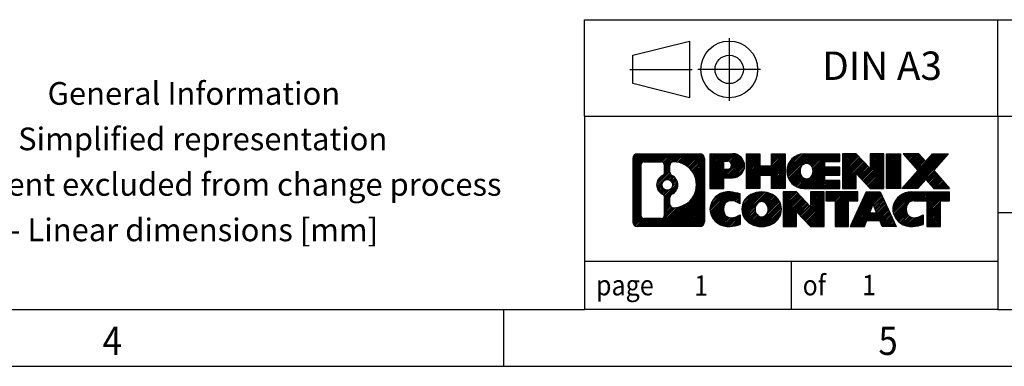
# Model space of a CAD drawing. Units: millimetres. Extents: x -101 to 319, y 683 to 980.
# Drawn here: x 135 to 222, y 683 to 713 of the extents above; entities that cross this region are included whole.
import ezdxf

# ---------------------------------------------------------------- set-up
doc = ezdxf.new("R2010")
doc.units = ezdxf.units.MM
doc.linetypes.add('DOT_CENTER', pattern=[14, 12, -1, 0, -1])
doc.linetypes.add('PHANTOM', pattern=[13, 10, -1, 0, -1, 0, -1])
doc.layers.add('1', color=7, linetype='Continuous')
doc.styles.add('CONVERTER_11', font='txt.shx', dxfattribs={"width": 0.9})
pattern_1 = [(45, (62.7811309658083, -72.3161373035813), (-0.1414213562373095, 0), [])]

# ---------------------------------------------------------------- blocks, each defined once
blk = doc.blocks.new('_rahmen', base_point=(314.2499992190998, 682.745640420434))
at = {"layer": '1', "linetype": 'Continuous'}
h = blk.add_hatch(dxfattribs=at)
h.set_pattern_fill('CUSTOM4', color=2, scale=0.1, angle=45, pattern_type=2)
h.set_pattern_definition(pattern_1)
edge = h.paths.add_edge_path()
edge.add_arc((189.3660941942952, 701.0278958050333), 0.424244615383941, 90, 180)
edge.add_line((188.9418495789124, 701.0278958050333), (188.9418495789124, 695.463385035833))
edge.add_arc((189.3660941942952, 695.463385035833), 0.4242446153827757, 180, 270)
edge.add_line((189.3660941942952, 695.0391404204498), (194.8394062850121, 695.0391404204498))
edge.add_arc((194.8394062850121, 695.463385035833), 0.4242446153831452, 270, 360)
edge.add_line((195.263650900396, 695.463385035833), (195.263650900396, 701.0278958050333))
edge.add_arc((194.8394062850121, 701.0278958050333), 0.4242446153838841, 0, 90)
edge.add_line((194.8394062850121, 701.4521404204172), (189.3660941942952, 701.4521404204172))
edge = h.paths.add_edge_path(flags=16)
edge.add_line((189.9599888710417, 695.7516959760067), (191.4358221320513, 695.7516959760067))
edge.add_arc((191.4358221320513, 696.0674128990834), 0.3157169230767067, 270, 360)
edge.add_line((191.7515390551279, 696.0674128990834), (191.7515390551279, 697.598183830615))
edge.add_arc((191.4358221320513, 697.598183830615), 0.315716923076593, 0, 64.80558935145478)
edge.add_arc((191.9584065796263, 698.7090135766778), 0.9118975235576555, 115.19441064852111, 244.80558935148798, ccw=False)
edge.add_arc((191.4358221320513, 699.8198433227399), 0.3157169230760143, 295.1944106485716, 360)
edge.add_line((191.7515390551279, 699.8198433227399), (191.7515390551279, 700.4238679418006))
edge.add_arc((191.4358221320513, 700.4238679418006), 0.315716923076593, 0, 90)
edge.add_line((191.4358221320513, 700.7395848648766), (189.9599888710417, 700.7395848648766))
edge.add_arc((189.9599888710417, 700.4238679418006), 0.3157169230760246, 90, 180)
edge.add_line((189.6442719479661, 700.4238679418006), (189.6442719479661, 696.0674128990834))
edge.add_arc((189.9599888710417, 696.0674128990834), 0.3157169230755983, 180, 270)
edge = h.paths.add_edge_path(flags=16)
edge.add_arc((192.0094948594856, 698.7090135766778), 0.9118481501443305, 295.3740086781803, 424.6259913218105)
edge.add_arc((192.5355375575735, 699.8181551766455), 0.315716923076792, 180, 244.6259913216349, ccw=False)
edge.add_line((192.2198206344967, 699.8181551766455), (192.2198206344967, 700.4236904651523))
edge.add_arc((192.5355375575735, 700.4236904651523), 0.3157169230762419, 90.18896704256639, 180, ccw=False)
edge.add_arc((192.5411536928835, 698.7208555175833), 2.018561131933266, -90.1889670424174, 90.18896704241729, ccw=False)
edge.add_arc((192.5355375575735, 697.0180205700144), 0.315716923076792, 180, 269.81103295743355, ccw=False)
edge.add_line((192.2198206344967, 697.0180205700144), (192.2198206344967, 697.5998719767094))
edge.add_arc((192.5355375575735, 697.5998719767094), 0.3157169230765842, 115.37400867834751, 180, ccw=False)
edge = h.paths.add_edge_path(flags=16)
edge.add_arc((191.9856798448128, 698.7090135766778), 0.470978932778479, 0, 360)
h = blk.add_hatch(dxfattribs=at)
h.set_pattern_fill('CUSTOM5', color=2, scale=0.1, angle=45, pattern_type=2)
h.set_pattern_definition(pattern_1)
edge = h.paths.add_edge_path()
edge.add_arc((189.3660941942952, 701.0278958050333), 0.424244615383941, 90, 180)
edge.add_line((188.9418495789124, 701.0278958050333), (188.9418495789124, 695.463385035833))
edge.add_arc((189.3660941942952, 695.463385035833), 0.4242446153827757, 180, 270)
edge.add_line((189.3660941942952, 695.0391404204498), (194.8394062850121, 695.0391404204498))
edge.add_arc((194.8394062850121, 695.463385035833), 0.4242446153831452, 270, 360)
edge.add_line((195.263650900396, 695.463385035833), (195.263650900396, 701.0278958050333))
edge.add_arc((194.8394062850121, 701.0278958050333), 0.4242446153838841, 0, 90)
edge.add_line((194.8394062850121, 701.4521404204172), (189.3660941942952, 701.4521404204172))
edge = h.paths.add_edge_path(flags=16)
edge.add_line((189.9599888710417, 695.7516959760067), (191.4358221320513, 695.7516959760067))
edge.add_arc((191.4358221320513, 696.0674128990834), 0.3157169230767067, 270, 360)
edge.add_line((191.7515390551279, 696.0674128990834), (191.7515390551279, 697.598183830615))
edge.add_arc((191.4358221320513, 697.598183830615), 0.315716923076593, 0, 64.80558935145478)
edge.add_arc((191.9584065796263, 698.7090135766778), 0.9118975235576555, 115.19441064852111, 244.80558935148798, ccw=False)
edge.add_arc((191.4358221320513, 699.8198433227399), 0.3157169230760143, 295.1944106485716, 360)
edge.add_line((191.7515390551279, 699.8198433227399), (191.7515390551279, 700.4238679418006))
edge.add_arc((191.4358221320513, 700.4238679418006), 0.315716923076593, 0, 90)
edge.add_line((191.4358221320513, 700.7395848648766), (189.9599888710417, 700.7395848648766))
edge.add_arc((189.9599888710417, 700.4238679418006), 0.3157169230760246, 90, 180)
edge.add_line((189.6442719479661, 700.4238679418006), (189.6442719479661, 696.0674128990834))
edge.add_arc((189.9599888710417, 696.0674128990834), 0.3157169230755983, 180, 270)
edge = h.paths.add_edge_path(flags=16)
edge.add_arc((192.0094948594856, 698.7090135766778), 0.9118481501443305, 295.3740086781803, 424.6259913218105)
edge.add_arc((192.5355375575735, 699.8181551766455), 0.315716923076792, 180, 244.6259913216349, ccw=False)
edge.add_line((192.2198206344967, 699.8181551766455), (192.2198206344967, 700.4236904651523))
edge.add_arc((192.5355375575735, 700.4236904651523), 0.3157169230762419, 90.18896704256639, 180, ccw=False)
edge.add_arc((192.5411536928835, 698.7208555175833), 2.018561131933266, -90.1889670424174, 90.18896704241729, ccw=False)
edge.add_arc((192.5355375575735, 697.0180205700144), 0.315716923076792, 180, 269.81103295743355, ccw=False)
edge.add_line((192.2198206344967, 697.0180205700144), (192.2198206344967, 697.5998719767094))
edge.add_arc((192.5355375575735, 697.5998719767094), 0.3157169230765842, 115.37400867834751, 180, ccw=False)
edge = h.paths.add_edge_path(flags=16)
edge.add_arc((191.9856798448128, 698.7090135766778), 0.470978932778479, 0, 360)
h = blk.add_hatch(dxfattribs=at)
h.set_pattern_fill('CUSTOM10', color=2, scale=0.1, angle=45, pattern_type=2)
h.set_pattern_definition(pattern_1)
edge = h.paths.add_edge_path()
edge.add_line((195.7407679812628, 701.4521404204352), (195.7407679812628, 698.3983308966242))
edge.add_line((195.7407679812628, 698.3983308966242), (196.9812723915168, 698.3983308966242))
edge.add_line((196.9812723915168, 698.3983308966242), (196.9812723915168, 699.3414091377679))
edge.add_line((196.9812723915168, 699.3414091377679), (197.7400399792972, 699.3414091377679))
edge.add_arc((197.7400399792972, 700.3967747791015), 1.055365641333651, 270, 450)
edge.add_line((197.7400399792972, 701.4521404204352), (195.7407679812628, 701.4521404204352))
edge = h.paths.add_edge_path(flags=16)
edge.add_line((197.2985674530588, 700.7890345749952), (196.9812723915168, 700.7890345749952))
edge.add_line((196.9812723915168, 700.7890345749952), (196.9812723915168, 700.083306925653))
edge.add_line((196.9812723915168, 700.083306925653), (197.2985674530588, 700.083306925653))
edge.add_arc((197.2985674530588, 700.436170750324), 0.3528638246709761, 270, 450)
h = blk.add_hatch(dxfattribs=at)
h.set_pattern_fill('CUSTOM11', color=2, scale=0.1, angle=45, pattern_type=2)
h.set_pattern_definition(pattern_1)
edge = h.paths.add_edge_path()
edge.add_line((195.7407679812628, 701.4521404204352), (195.7407679812628, 698.3983308966242))
edge.add_line((195.7407679812628, 698.3983308966242), (196.9812723915168, 698.3983308966242))
edge.add_line((196.9812723915168, 698.3983308966242), (196.9812723915168, 699.3414091377679))
edge.add_line((196.9812723915168, 699.3414091377679), (197.7400399792972, 699.3414091377679))
edge.add_arc((197.7400399792972, 700.3967747791015), 1.055365641333651, 270, 450)
edge.add_line((197.7400399792972, 701.4521404204352), (195.7407679812628, 701.4521404204352))
edge = h.paths.add_edge_path(flags=16)
edge.add_line((197.2985674530588, 700.7890345749952), (196.9812723915168, 700.7890345749952))
edge.add_line((196.9812723915168, 700.7890345749952), (196.9812723915168, 700.083306925653))
edge.add_line((196.9812723915168, 700.083306925653), (197.2985674530588, 700.083306925653))
edge.add_arc((197.2985674530588, 700.436170750324), 0.3528638246709761, 270, 450)
h = blk.add_hatch(dxfattribs=at)
h.set_pattern_fill('CUSTOM24', color=2, scale=0.1, angle=45, pattern_type=2)
h.set_pattern_definition(pattern_1)
h.paths.add_polyline_path([(202.372695405311, 701.4521404204352), (202.372695405311, 698.3983308966242), (201.1799027031445, 698.3983308966242), (201.1799027031445, 699.5326030054678), (200.1302451252371, 699.5326030054678), (200.1302451252371, 698.3983308966242), (198.9374524230705, 698.3983308966242), (198.9374524230705, 701.4521404204352), (200.1302451252371, 701.4521404204352), (200.1302451252371, 700.3833070871007), (201.1799027031445, 700.3833070871007), (201.1799027031445, 701.4521404204352)])
h = blk.add_hatch(dxfattribs=at)
h.set_pattern_fill('CUSTOM25', color=2, scale=0.1, angle=45, pattern_type=2)
h.set_pattern_definition(pattern_1)
h.paths.add_polyline_path([(202.372695405311, 701.4521404204352), (202.372695405311, 698.3983308966242), (201.1799027031445, 698.3983308966242), (201.1799027031445, 699.5326030054678), (200.1302451252371, 699.5326030054678), (200.1302451252371, 698.3983308966242), (198.9374524230705, 698.3983308966242), (198.9374524230705, 701.4521404204352), (200.1302451252371, 701.4521404204352), (200.1302451252371, 700.3833070871007), (201.1799027031445, 700.3833070871007), (201.1799027031445, 701.4521404204352)])
h = blk.add_hatch(dxfattribs=at)
h.set_pattern_fill('CUSTOM6', color=2, scale=0.1, angle=45, pattern_type=2)
h.set_pattern_definition(pattern_1)
edge = h.paths.add_edge_path()
edge.add_arc((204.0412581982846, 699.9252356585295), 1.526904761905712, 90, 270)
edge.add_line((204.0412581982846, 698.3983308966242), (207.1915779220655, 698.3983308966242))
edge.add_line((207.1915779220655, 698.3983308966242), (207.1915779220655, 699.0963445020666))
edge.add_line((207.1915779220655, 699.0963445020666), (205.8556500956379, 699.0963445020666))
edge.add_line((205.8556500956379, 699.0963445020666), (205.8556500956379, 699.5762288558083))
edge.add_line((205.8556500956379, 699.5762288558083), (207.1915779220655, 699.5762288558083))
edge.add_line((207.1915779220655, 699.5762288558083), (207.1915779220655, 700.2742424612507))
edge.add_line((207.1915779220655, 700.2742424612507), (205.8556500956379, 700.2742424612507))
edge.add_line((205.8556500956379, 700.2742424612507), (205.8556500956379, 700.7541268149923))
edge.add_line((205.8556500956379, 700.7541268149923), (207.1915779220655, 700.7541268149923))
edge.add_line((207.1915779220655, 700.7541268149923), (207.1915779220655, 701.4521404204352))
edge.add_line((207.1915779220655, 701.4521404204352), (204.0412581982846, 701.4521404204352))
edge = h.paths.add_edge_path(flags=16)
edge.add_arc((204.457270244796, 699.9252356585295), 0.7717997786796597, 141.8795802028451, 218.1204197971549)
edge.add_arc((204.2575302084498, 699.7685044804089), 0.5179085730134213, 218.1204197971285, 321.8795802028657)
edge.add_arc((204.0577901721036, 699.9252356585295), 0.7717997786795702, 321.8795802028399, 398.1204197971601)
edge.add_arc((204.2575302084498, 700.0819668366499), 0.5179085730134244, 38.12041979714422, 141.8795802028616)
h = blk.add_hatch(dxfattribs=at)
h.set_pattern_fill('CUSTOM7', color=2, scale=0.1, angle=45, pattern_type=2)
h.set_pattern_definition(pattern_1)
edge = h.paths.add_edge_path()
edge.add_arc((204.0412581982846, 699.9252356585295), 1.526904761905712, 90, 270)
edge.add_line((204.0412581982846, 698.3983308966242), (207.1915779220655, 698.3983308966242))
edge.add_line((207.1915779220655, 698.3983308966242), (207.1915779220655, 699.0963445020666))
edge.add_line((207.1915779220655, 699.0963445020666), (205.8556500956379, 699.0963445020666))
edge.add_line((205.8556500956379, 699.0963445020666), (205.8556500956379, 699.5762288558083))
edge.add_line((205.8556500956379, 699.5762288558083), (207.1915779220655, 699.5762288558083))
edge.add_line((207.1915779220655, 699.5762288558083), (207.1915779220655, 700.2742424612507))
edge.add_line((207.1915779220655, 700.2742424612507), (205.8556500956379, 700.2742424612507))
edge.add_line((205.8556500956379, 700.2742424612507), (205.8556500956379, 700.7541268149923))
edge.add_line((205.8556500956379, 700.7541268149923), (207.1915779220655, 700.7541268149923))
edge.add_line((207.1915779220655, 700.7541268149923), (207.1915779220655, 701.4521404204352))
edge.add_line((207.1915779220655, 701.4521404204352), (204.0412581982846, 701.4521404204352))
edge = h.paths.add_edge_path(flags=16)
edge.add_arc((204.457270244796, 699.9252356585295), 0.7717997786796597, 141.8795802028451, 218.1204197971549)
edge.add_arc((204.2575302084498, 699.7685044804089), 0.5179085730134213, 218.1204197971285, 321.8795802028657)
edge.add_arc((204.0577901721036, 699.9252356585295), 0.7717997786795702, 321.8795802028399, 398.1204197971601)
edge.add_arc((204.2575302084498, 700.0819668366499), 0.5179085730134244, 38.12041979714422, 141.8795802028616)
h = blk.add_hatch(dxfattribs=at)
h.set_pattern_fill('CUSTOM20', color=2, scale=0.1, angle=45, pattern_type=2)
h.set_pattern_definition(pattern_1)
h.paths.add_polyline_path([(208.6229291646649, 701.4521404204352), (207.4301364624985, 701.4521404204352), (207.4301364624985, 698.3983308966242), (208.6229291646649, 698.3983308966242), (208.6229291646649, 699.7071064068289), (209.863433574919, 698.3983308966242), (211.0562262770856, 698.3983308966242), (211.0562262770856, 701.4521404204352), (209.863433574919, 701.4521404204352), (209.863433574919, 700.1433649102302)])
h = blk.add_hatch(dxfattribs=at)
h.set_pattern_fill('CUSTOM21', color=2, scale=0.1, angle=45, pattern_type=2)
h.set_pattern_definition(pattern_1)
h.paths.add_polyline_path([(208.6229291646649, 701.4521404204352), (207.4301364624985, 701.4521404204352), (207.4301364624985, 698.3983308966242), (208.6229291646649, 698.3983308966242), (208.6229291646649, 699.7071064068289), (209.863433574919, 698.3983308966242), (211.0562262770856, 698.3983308966242), (211.0562262770856, 701.4521404204352), (209.863433574919, 701.4521404204352), (209.863433574919, 700.1433649102302)])
h = blk.add_hatch(dxfattribs=at)
h.set_pattern_fill('CUSTOM14', color=2, scale=0.1, angle=45, pattern_type=2)
h.set_pattern_definition(pattern_1)
h.paths.add_polyline_path([(212.5352892277724, 701.4521404204352), (212.5352892277724, 698.3983308966242), (211.2947848175195, 698.3983308966242), (211.2947848175195, 701.4521404204352)])
h = blk.add_hatch(dxfattribs=at)
h.set_pattern_fill('CUSTOM15', color=2, scale=0.1, angle=45, pattern_type=2)
h.set_pattern_definition(pattern_1)
h.paths.add_polyline_path([(212.5352892277724, 701.4521404204352), (212.5352892277724, 698.3983308966242), (211.2947848175195, 698.3983308966242), (211.2947848175195, 701.4521404204352)])
h = blk.add_hatch(dxfattribs=at)
h.set_pattern_fill('CUSTOM12', color=2, scale=0.1, angle=45, pattern_type=2)
h.set_pattern_definition(pattern_1)
h.paths.add_polyline_path([(215.355051175696, 701.4521404204352), (216.7577753934432, 701.4521404204352), (215.4552457626766, 699.9791898903991), (216.8531988096169, 698.3983308966242), (215.4504745918686, 698.3983308966242), (214.7538836538032, 699.1860626819179), (214.0572927157374, 698.3983308966242), (212.6545684979893, 698.3983308966242), (214.0525215449296, 699.9791898903991), (212.7499919141621, 701.4521404204352), (214.1527161319113, 701.4521404204352), (214.7538836538032, 700.7723170988797)])
h = blk.add_hatch(dxfattribs=at)
h.set_pattern_fill('CUSTOM13', color=2, scale=0.1, angle=45, pattern_type=2)
h.set_pattern_definition(pattern_1)
h.paths.add_polyline_path([(215.355051175696, 701.4521404204352), (216.7577753934432, 701.4521404204352), (215.4552457626766, 699.9791898903991), (216.8531988096169, 698.3983308966242), (215.4504745918686, 698.3983308966242), (214.7538836538032, 699.1860626819179), (214.0572927157374, 698.3983308966242), (212.6545684979893, 698.3983308966242), (214.0525215449296, 699.9791898903991), (212.7499919141621, 701.4521404204352), (214.1527161319113, 701.4521404204352), (214.7538836538032, 700.7723170988797)])
h = blk.add_hatch(dxfattribs=at)
h.set_pattern_fill('CUSTOM0', color=2, scale=0.1, angle=45, pattern_type=2)
h.set_pattern_definition(pattern_1)
edge = h.paths.add_edge_path()
edge.add_arc((196.9464239682726, 696.5660451823551), 1.205656168390957, 164.9381082228794, 195.0618917770945)
edge.add_arc((197.3655518117354, 696.6788355443899), 1.639695123939422, 195.0618917770903, 275.1581447696363)
edge.add_arc((197.0766957169995, 699.8787261276116), 4.852596863498272, 275.1581447696238, 285.9799912583524)
edge.add_line((198.4126236341173, 695.2136438218106), (198.4126236341173, 696.086160828614))
edge.add_arc((197.2345685920923, 697.9765115477637), 2.227384008972719, 288.4480761181337, 301.93090894996374, ccw=False)
edge.add_arc((197.6527363257532, 696.7229657717265), 0.9059297849847627, 246.6277221118668, 288.44807611815395, ccw=False)
edge.add_arc((197.4962962930511, 696.3609737530165), 0.5115800601947491, 208.5214732576844, 246.6277221118286, ccw=False)
edge.add_arc((197.8736535511315, 696.5660451823551), 0.9410597353333294, 151.4785267422694, 208.5214732577002, ccw=False)
edge.add_arc((197.4962962930511, 696.7711166116942), 0.5115800601947136, 113.37227788819669, 151.4785267423156, ccw=False)
edge.add_arc((197.6527363257532, 696.4091245929835), 0.9059297849853498, 71.5519238818598, 113.37227788813041, ccw=False)
edge.add_arc((197.2345685920923, 695.1555788169469), 2.227384008973513, 58.06909105003791, 71.5519238818672, ccw=False)
edge.add_line((198.4126236341173, 697.0459295360968), (198.4126236341173, 697.9184465429))
edge.add_arc((197.0766957169995, 693.2533642370993), 4.852596863497931, 74.02000874164692, 84.84185523037608)
edge.add_arc((197.3655518117354, 696.4532548203202), 1.639695123940555, 84.8418552303655, 164.9381082228905)
h = blk.add_hatch(dxfattribs=at)
h.set_pattern_fill('CUSTOM1', color=2, scale=0.1, angle=45, pattern_type=2)
h.set_pattern_definition(pattern_1)
edge = h.paths.add_edge_path()
edge.add_arc((196.9464239682726, 696.5660451823551), 1.205656168390957, 164.9381082228794, 195.0618917770945)
edge.add_arc((197.3655518117354, 696.6788355443899), 1.639695123939422, 195.0618917770903, 275.1581447696363)
edge.add_arc((197.0766957169995, 699.8787261276116), 4.852596863498272, 275.1581447696238, 285.9799912583524)
edge.add_line((198.4126236341173, 695.2136438218106), (198.4126236341173, 696.086160828614))
edge.add_arc((197.2345685920923, 697.9765115477637), 2.227384008972719, 288.4480761181337, 301.93090894996374, ccw=False)
edge.add_arc((197.6527363257532, 696.7229657717265), 0.9059297849847627, 246.6277221118668, 288.44807611815395, ccw=False)
edge.add_arc((197.4962962930511, 696.3609737530165), 0.5115800601947491, 208.5214732576844, 246.6277221118286, ccw=False)
edge.add_arc((197.8736535511315, 696.5660451823551), 0.9410597353333294, 151.4785267422694, 208.5214732577002, ccw=False)
edge.add_arc((197.4962962930511, 696.7711166116942), 0.5115800601947136, 113.37227788819669, 151.4785267423156, ccw=False)
edge.add_arc((197.6527363257532, 696.4091245929835), 0.9059297849853498, 71.5519238818598, 113.37227788813041, ccw=False)
edge.add_arc((197.2345685920923, 695.1555788169469), 2.227384008973513, 58.06909105003791, 71.5519238818672, ccw=False)
edge.add_line((198.4126236341173, 697.0459295360968), (198.4126236341173, 697.9184465429))
edge.add_arc((197.0766957169995, 693.2533642370993), 4.852596863497931, 74.02000874164692, 84.84185523037608)
edge.add_arc((197.3655518117354, 696.4532548203202), 1.639695123940555, 84.8418552303655, 164.9381082228905)
h = blk.add_hatch(dxfattribs=at)
h.set_pattern_fill('CUSTOM8', color=2, scale=0.1, angle=45, pattern_type=2)
h.set_pattern_definition(pattern_1)
edge = h.paths.add_edge_path()
edge.add_arc((200.0156428358229, 696.5660451823551), 1.458034083651566, 117.5481481756609, 242.4518518243391)
edge.add_arc((200.2965827276563, 697.1046201926584), 2.065479772208687, 242.4518518243392, 297.5481481756852)
edge.add_arc((200.5775226194895, 696.5660451823551), 1.458034083652118, 297.5481481757025, 422.4518518242975)
edge.add_arc((200.2965827276563, 696.0274701720523), 2.065479772208644, 62.45185182430745, 117.5481481756681)
edge = h.paths.add_edge_path(flags=16)
edge.add_arc((200.2965827276563, 696.7227763604756), 0.5179085730133157, 38.12041979716964, 141.8795802028517)
edge.add_arc((200.4963227640023, 696.5660451823551), 0.771799778679551, 141.879580202828, 218.1204197971654)
edge.add_arc((200.2965827276563, 696.4093140042352), 0.5179085730138424, 218.1204197971879, 321.8795802027908)
edge.add_arc((200.0968426913099, 696.5660451823551), 0.7717997786795702, 321.8795802028399, 398.1204197971668)
h = blk.add_hatch(dxfattribs=at)
h.set_pattern_fill('CUSTOM9', color=2, scale=0.1, angle=45, pattern_type=2)
h.set_pattern_definition(pattern_1)
edge = h.paths.add_edge_path()
edge.add_arc((200.0156428358229, 696.5660451823551), 1.458034083651566, 117.5481481756609, 242.4518518243391)
edge.add_arc((200.2965827276563, 697.1046201926584), 2.065479772208687, 242.4518518243392, 297.5481481756852)
edge.add_arc((200.5775226194895, 696.5660451823551), 1.458034083652118, 297.5481481757025, 422.4518518242975)
edge.add_arc((200.2965827276563, 696.0274701720523), 2.065479772208644, 62.45185182430745, 117.5481481756681)
edge = h.paths.add_edge_path(flags=16)
edge.add_arc((200.2965827276563, 696.7227763604756), 0.5179085730133157, 38.12041979716964, 141.8795802028517)
edge.add_arc((200.4963227640023, 696.5660451823551), 0.771799778679551, 141.879580202828, 218.1204197971654)
edge.add_arc((200.2965827276563, 696.4093140042352), 0.5179085730138424, 218.1204197971879, 321.8795802027908)
edge.add_arc((200.0968426913099, 696.5660451823551), 0.7717997786795702, 321.8795802028399, 398.1204197971668)
h = blk.add_hatch(dxfattribs=at)
h.set_pattern_fill('CUSTOM22', color=2, scale=0.1, angle=45, pattern_type=2)
h.set_pattern_definition(pattern_1)
h.paths.add_polyline_path([(203.3744903442463, 698.0929499442609), (202.1816976420788, 698.0929499442609), (202.1816976420788, 695.0391404204498), (203.3744903442463, 695.0391404204498), (203.3744903442463, 696.3479159306544), (204.6149947544993, 695.0391404204498), (205.8077874566657, 695.0391404204498), (205.8077874566657, 698.0929499442609), (204.6149947544993, 698.0929499442609), (204.6149947544993, 696.7841744340558)])
h = blk.add_hatch(dxfattribs=at)
h.set_pattern_fill('CUSTOM23', color=2, scale=0.1, angle=45, pattern_type=2)
h.set_pattern_definition(pattern_1)
h.paths.add_polyline_path([(203.3744903442463, 698.0929499442609), (202.1816976420788, 698.0929499442609), (202.1816976420788, 695.0391404204498), (203.3744903442463, 695.0391404204498), (203.3744903442463, 696.3479159306544), (204.6149947544993, 695.0391404204498), (205.8077874566657, 695.0391404204498), (205.8077874566657, 698.0929499442609), (204.6149947544993, 698.0929499442609), (204.6149947544993, 696.7841744340558)])
h = blk.add_hatch(dxfattribs=at)
h.set_pattern_fill('CUSTOM18', color=2, scale=0.1, angle=45, pattern_type=2)
h.set_pattern_definition(pattern_1)
h.paths.add_polyline_path([(205.9509225809258, 698.0929499442609), (205.9509225809258, 697.3076846381373), (206.7620216184005, 697.3076846381373), (206.7620216184005, 695.0391404204498), (207.9548143205669, 695.0391404204498), (207.9548143205669, 697.3076846381373), (208.7659133580395, 697.3076846381373), (208.7659133580395, 698.0929499442609)])
h = blk.add_hatch(dxfattribs=at)
h.set_pattern_fill('CUSTOM19', color=2, scale=0.1, angle=45, pattern_type=2)
h.set_pattern_definition(pattern_1)
h.paths.add_polyline_path([(205.9509225809258, 698.0929499442609), (205.9509225809258, 697.3076846381373), (206.7620216184005, 697.3076846381373), (206.7620216184005, 695.0391404204498), (207.9548143205669, 695.0391404204498), (207.9548143205669, 697.3076846381373), (208.7659133580395, 697.3076846381373), (208.7659133580395, 698.0929499442609)])
h = blk.add_hatch(dxfattribs=at)
h.set_pattern_fill('CUSTOM16', color=2, scale=0.1, angle=45, pattern_type=2)
h.set_pattern_definition(pattern_1)
h.paths.add_polyline_path([(212.1448452242404, 695.0391404204498), (210.9043408139865, 695.0391404204498), (210.6928607605107, 695.5801009646676), (209.5604191838368, 695.5801009646676), (209.348939130361, 695.0391404204498), (208.1084347201081, 695.0391404204498), (209.5063877670473, 698.0929499442609), (210.7468921773001, 698.0929499442609)])
h.paths.add_polyline_path([(209.8264747349819, 696.2606642299743), (210.4268052093644, 696.2606642299743), (210.1266399721742, 697.0284791959609)], flags=16)
h = blk.add_hatch(dxfattribs=at)
h.set_pattern_fill('CUSTOM17', color=2, scale=0.1, angle=45, pattern_type=2)
h.set_pattern_definition(pattern_1)
h.paths.add_polyline_path([(212.1448452242404, 695.0391404204498), (210.9043408139865, 695.0391404204498), (210.6928607605107, 695.5801009646676), (209.5604191838368, 695.5801009646676), (209.348939130361, 695.0391404204498), (208.1084347201081, 695.0391404204498), (209.5063877670473, 698.0929499442609), (210.7468921773001, 698.0929499442609)])
h.paths.add_polyline_path([(209.8264747349819, 696.2606642299743), (210.4268052093644, 696.2606642299743), (210.1266399721742, 697.0284791959609)], flags=16)
h = blk.add_hatch(dxfattribs=at)
h.set_pattern_fill('CUSTOM2', color=2, scale=0.1, angle=45, pattern_type=2)
h.set_pattern_definition(pattern_1)
edge = h.paths.add_edge_path()
edge.add_arc((213.4682532909883, 696.4532548203202), 1.639695123940101, 90, 164.9381082228993)
edge.add_arc((213.0491254475266, 696.5660451823551), 1.20565616839296, 164.938108222905, 195.061891777095)
edge.add_arc((213.4682532909883, 696.6788355443899), 1.639695123940503, 195.0618917771007, 275.1581447696771)
edge.add_arc((213.1793971962524, 699.8787261276116), 4.852596863498945, 275.1581447696372, 285.9799912583383)
edge.add_line((214.5153251133691, 695.2136438218101), (214.5153251133691, 696.0861608286134))
edge.add_arc((213.3372700713452, 697.9765115477633), 2.227384008972827, 288.4480761181328, 301.9309089499386, ccw=False)
edge.add_arc((213.7554378050072, 696.7229657717265), 0.9059297849851573, 246.62772211180902, 288.448076118076, ccw=False)
edge.add_arc((213.598997772304, 696.3609737530165), 0.5115800601959695, 208.5214732576825, 246.6277221118402, ccw=False)
edge.add_arc((213.9763550303855, 696.5660451823551), 0.9410597353350352, 151.4785267423573, 208.521473257667, ccw=False)
edge.add_arc((213.598997772304, 696.7711166116942), 0.5115800601944048, 109.3371432194823, 151.4785267424182, ccw=False)
edge.add_arc((213.7456677704077, 696.3531616313112), 0.9545230068260935, 90, 109.3371432194281, ccw=False)
edge.add_line((213.7456677704077, 697.3076846381373), (214.8493070699758, 697.3076846381373))
edge.add_line((214.8493070699758, 697.3076846381373), (214.8493070699758, 695.0391404204498))
edge.add_line((214.8493070699758, 695.0391404204498), (216.0420997721435, 695.0391404204498))
edge.add_line((216.0420997721435, 695.0391404204498), (216.0420997721435, 697.3076846381373))
edge.add_line((216.0420997721435, 697.3076846381373), (216.8531988096169, 697.3076846381373))
edge.add_line((216.8531988096169, 697.3076846381373), (216.8531988096169, 698.0929499442609))
edge.add_line((216.8531988096169, 698.0929499442609), (213.4682532909883, 698.0929499442603))
h = blk.add_hatch(dxfattribs=at)
h.set_pattern_fill('CUSTOM3', color=2, scale=0.1, angle=45, pattern_type=2)
h.set_pattern_definition(pattern_1)
edge = h.paths.add_edge_path()
edge.add_arc((213.4682532909883, 696.4532548203202), 1.639695123940101, 90, 164.9381082228993)
edge.add_arc((213.0491254475266, 696.5660451823551), 1.20565616839296, 164.938108222905, 195.061891777095)
edge.add_arc((213.4682532909883, 696.6788355443899), 1.639695123940503, 195.0618917771007, 275.1581447696771)
edge.add_arc((213.1793971962524, 699.8787261276116), 4.852596863498945, 275.1581447696372, 285.9799912583383)
edge.add_line((214.5153251133691, 695.2136438218101), (214.5153251133691, 696.0861608286134))
edge.add_arc((213.3372700713452, 697.9765115477633), 2.227384008972827, 288.4480761181328, 301.9309089499386, ccw=False)
edge.add_arc((213.7554378050072, 696.7229657717265), 0.9059297849851573, 246.62772211180902, 288.448076118076, ccw=False)
edge.add_arc((213.598997772304, 696.3609737530165), 0.5115800601959695, 208.5214732576825, 246.6277221118402, ccw=False)
edge.add_arc((213.9763550303855, 696.5660451823551), 0.9410597353350352, 151.4785267423573, 208.521473257667, ccw=False)
edge.add_arc((213.598997772304, 696.7711166116942), 0.5115800601944048, 109.3371432194823, 151.4785267424182, ccw=False)
edge.add_arc((213.7456677704077, 696.3531616313112), 0.9545230068260935, 90, 109.3371432194281, ccw=False)
edge.add_line((213.7456677704077, 697.3076846381373), (214.8493070699758, 697.3076846381373))
edge.add_line((214.8493070699758, 697.3076846381373), (214.8493070699758, 695.0391404204498))
edge.add_line((214.8493070699758, 695.0391404204498), (216.0420997721435, 695.0391404204498))
edge.add_line((216.0420997721435, 695.0391404204498), (216.0420997721435, 697.3076846381373))
edge.add_line((216.0420997721435, 697.3076846381373), (216.8531988096169, 697.3076846381373))
edge.add_line((216.8531988096169, 697.3076846381373), (216.8531988096169, 698.0929499442609))
edge.add_line((216.8531988096169, 698.0929499442609), (213.4682532909883, 698.0929499442603))
at = {"color": 2, "linetype": 'Continuous'}
for p, q in [((188.9418495789124, 701.0278958050333), (188.9418495789124, 695.463385035833)), ((189.3660941942952, 701.4521404204172), (194.8394062850121, 701.4521404204172)), ((189.9599888710417, 700.7395848648766), (191.4358221320513, 700.7395848648766)), ((195.263650900396, 701.0278958050333), (195.263650900396, 695.463385035833)), ((195.7407679812628, 701.4521404204352), (197.7400399792972, 701.4521404204352)), ((195.7407679812628, 701.4521404204352), (195.7407679812628, 698.3983308966242)), ((196.9812723915168, 700.083306925653), (196.9812723915168, 700.7890345749952)), ((196.9812723915168, 700.7890345749952), (197.2985674530588, 700.7890345749952)), ((198.9374524230705, 701.4521404204352), (198.9374524230705, 698.3983308966242)), ((198.9374524230705, 701.4521404204352), (200.1302451252371, 701.4521404204352)), ((200.1302451252371, 701.4521404204352), (200.1302451252371, 700.3833070871007)), ((201.1799027031445, 700.3833070871007), (201.1799027031445, 701.4521404204352)), ((201.1799027031445, 701.4521404204352), (202.372695405311, 701.4521404204352)), ((202.372695405311, 701.4521404204352), (202.372695405311, 698.3983308966242)), ((204.0412581982846, 701.4521404204352), (207.1915779220655, 701.4521404204352)), ((205.8556500956379, 700.7541268149923), (207.1915779220655, 700.7541268149923)), ((205.8556500956379, 700.2742424612507), (205.8556500956379, 700.7541268149923)), ((207.1915779220655, 700.7541268149923), (207.1915779220655, 701.4521404204352)), ((208.6229291646649, 701.4521404204352), (207.4301364624985, 701.4521404204352)), ((207.4301364624985, 701.4521404204352), (207.4301364624985, 698.3983308966242)), ((209.863433574919, 700.1433649102302), (208.6229291646649, 701.4521404204352)), ((211.0562262770856, 701.4521404204352), (209.863433574919, 701.4521404204352)), ((209.863433574919, 701.4521404204352), (209.863433574919, 700.1433649102302)), ((211.0562262770856, 698.3983308966242), (211.0562262770856, 701.4521404204352)), ((211.2947848175195, 698.3983308966242), (211.2947848175195, 701.4521404204352)), ((211.2947848175195, 701.4521404204352), (212.5352892277724, 701.4521404204352)), ((212.5352892277724, 701.4521404204352), (212.5352892277724, 698.3983308966242)), ((212.7499919141621, 701.4521404204352), (214.0525215449296, 699.9791898903991)), ((214.1527161319113, 701.4521404204352), (212.7499919141621, 701.4521404204352)), ((214.1527161319113, 701.4521404204352), (214.7538836538032, 700.7723170988797)), ((214.7538836538032, 700.7723170988797), (215.355051175696, 701.4521404204352)), ((215.355051175696, 701.4521404204352), (216.7577753934432, 701.4521404204352)), ((215.4552457626766, 699.9791898903991), (216.7577753934432, 701.4521404204352)), ((189.6442719479661, 700.4238679418006), (189.6442719479661, 696.0674128990834)), ((191.7515390551279, 699.8198433227399), (191.7515390551279, 700.4238679418006)), ((192.2198206344967, 699.8181551766455), (192.2198206344967, 700.4236904651523)), ((196.9812723915168, 700.083306925653), (197.2985674530588, 700.083306925653)), ((200.1302451252371, 700.3833070871007), (201.1799027031445, 700.3833070871007)), ((207.1915779220655, 700.2742424612507), (205.8556500956379, 700.2742424612507)), ((207.1915779220655, 699.5762288558083), (207.1915779220655, 700.2742424612507)), ((212.6545684979893, 698.3983308966242), (214.0525215449296, 699.9791898903991)), ((215.4552457626766, 699.9791898903991), (216.8531988096169, 698.3983308966242)), ((196.9812723915168, 698.3983308966242), (196.9812723915168, 699.3414091377679)), ((196.9812723915168, 699.3414091377679), (197.7400399792972, 699.3414091377679)), ((201.1799027031445, 699.5326030054678), (200.1302451252371, 699.5326030054678)), ((200.1302451252371, 699.5326030054678), (200.1302451252371, 698.3983308966242)), ((201.1799027031445, 698.3983308966242), (201.1799027031445, 699.5326030054678)), ((205.8556500956379, 699.0963445020666), (205.8556500956379, 699.5762288558083)), ((205.8556500956379, 699.5762288558083), (207.1915779220655, 699.5762288558083)), ((207.1915779220655, 699.0963445020666), (205.8556500956379, 699.0963445020666)), ((207.1915779220655, 698.3983308966242), (207.1915779220655, 699.0963445020666)), ((208.6229291646649, 699.7071064068289), (209.863433574919, 698.3983308966242)), ((208.6229291646649, 698.3983308966242), (208.6229291646649, 699.7071064068289)), ((214.0572927157374, 698.3983308966242), (214.7538836538032, 699.1860626819179)), ((214.7538836538032, 699.1860626819179), (215.4504745918686, 698.3983308966242)), ((195.7407679812628, 698.3983308966242), (196.9812723915168, 698.3983308966242)), ((200.1302451252371, 698.3983308966242), (198.9374524230705, 698.3983308966242)), ((202.372695405311, 698.3983308966242), (201.1799027031445, 698.3983308966242)), ((204.0412581982846, 698.3983308966242), (207.1915779220655, 698.3983308966242)), ((207.4301364624985, 698.3983308966242), (208.6229291646649, 698.3983308966242)), ((209.863433574919, 698.3983308966242), (211.0562262770856, 698.3983308966242)), ((212.5352892277724, 698.3983308966242), (211.2947848175195, 698.3983308966242)), ((214.0572927157374, 698.3983308966242), (212.6545684979893, 698.3983308966242)), ((215.4504745918686, 698.3983308966242), (216.8531988096169, 698.3983308966242)), ((191.7515390551279, 696.0674128990834), (191.7515390551279, 697.598183830615)), ((192.2198206344967, 697.0180205700144), (192.2198206344967, 697.5998719767094)), ((198.4126236341173, 697.0459295360968), (198.4126236341173, 697.9184465429)), ((203.3744903442463, 698.0929499442609), (202.1816976420788, 698.0929499442609)), ((202.1816976420788, 698.0929499442609), (202.1816976420788, 695.0391404204498)), ((204.6149947544993, 696.7841744340558), (203.3744903442463, 698.0929499442609)), ((204.6149947544993, 698.0929499442609), (204.6149947544993, 696.7841744340558)), ((205.8077874566657, 698.0929499442609), (204.6149947544993, 698.0929499442609)), ((205.8077874566657, 695.0391404204498), (205.8077874566657, 698.0929499442609)), ((205.9509225809258, 698.0929499442609), (205.9509225809258, 697.3076846381373)), ((208.7659133580395, 698.0929499442609), (205.9509225809258, 698.0929499442609)), ((205.9509225809258, 697.3076846381373), (206.7620216184005, 697.3076846381373)), ((206.7620216184005, 697.3076846381373), (206.7620216184005, 695.0391404204498)), ((207.9548143205669, 695.0391404204498), (207.9548143205669, 697.3076846381373)), ((207.9548143205669, 697.3076846381373), (208.7659133580395, 697.3076846381373)), ((209.5063877670473, 698.0929499442609), (208.1084347201081, 695.0391404204498)), ((208.7659133580395, 697.3076846381373), (208.7659133580395, 698.0929499442609)), ((209.5063877670473, 698.0929499442609), (210.7468921773001, 698.0929499442609)), ((210.7468921773001, 698.0929499442609), (212.1448452242404, 695.0391404204498)), ((213.4682532909883, 698.0929499442603), (216.8531988096169, 698.0929499442609)), ((213.7456677704077, 697.3076846381373), (214.8493070699758, 697.3076846381373)), ((214.8493070699758, 697.3076846381373), (214.8493070699758, 695.0391404204498)), ((216.0420997721435, 695.0391404204498), (216.0420997721435, 697.3076846381373)), ((216.0420997721435, 697.3076846381373), (216.8531988096169, 697.3076846381373)), ((216.8531988096169, 697.3076846381373), (216.8531988096169, 698.0929499442609)), ((209.8264747349819, 696.2606642299743), (210.1266399721742, 697.0284791959609)), ((210.4268052093644, 696.2606642299743), (210.1266399721742, 697.0284791959609)), ((191.4358221320513, 695.7516959760067), (189.9599888710417, 695.7516959760067)), ((198.4126236341173, 696.086160828614), (198.4126236341173, 695.2136438218106)), ((203.3744903442463, 696.3479159306544), (204.6149947544993, 695.0391404204498)), ((203.3744903442463, 695.0391404204498), (203.3744903442463, 696.3479159306544)), ((209.348939130361, 695.0391404204498), (209.5604191838368, 695.5801009646676)), ((209.5604191838368, 695.5801009646676), (210.6928607605107, 695.5801009646676)), ((209.8264747349819, 696.2606642299743), (210.4268052093644, 696.2606642299743)), ((210.9043408139865, 695.0391404204498), (210.6928607605107, 695.5801009646676)), ((214.5153251133691, 696.0861608286134), (214.5153251133691, 695.2136438218101)), ((194.8394062850121, 695.0391404204498), (189.3660941942952, 695.0391404204498)), ((202.1816976420788, 695.0391404204498), (203.3744903442463, 695.0391404204498)), ((204.6149947544993, 695.0391404204498), (205.8077874566657, 695.0391404204498)), ((206.7620216184005, 695.0391404204498), (207.9548143205669, 695.0391404204498)), ((208.1084347201081, 695.0391404204498), (209.348939130361, 695.0391404204498)), ((212.1448452242404, 695.0391404204498), (210.9043408139865, 695.0391404204498)), ((214.8493070699758, 695.0391404204498), (216.0420997721435, 695.0391404204498))]:
    blk.add_line(p, q, dxfattribs=at)
blk.add_circle((191.9856798448128, 698.7090135766778), 0.470978932778479, dxfattribs=at)
for centre, radius, start, end in [((189.3660941942952, 701.0278958050333), 0.424244615383941, 90, 180), ((189.9599888710417, 700.4238679418006), 0.3157169230760246, 90, 180), ((191.4358221320513, 700.4238679418006), 0.315716923076593, 0, 90), ((192.5355375575735, 700.4236904651523), 0.3157169230762419, 90.18896704256646, 180), ((192.5411536928835, 698.7208555175833), 2.018561131933266, 269.8110329575827, 90.18896704241737), ((194.8394062850121, 701.0278958050333), 0.4242446153838841, 0, 90), ((197.2985674530588, 700.436170750324), 0.3528638246709761, 270, 90), ((197.7400399792972, 700.3967747791015), 1.055365641333651, 270, 90), ((204.0412581982846, 699.9252356585295), 1.526904761905712, 90, 270), ((204.457270244796, 699.9252356585295), 0.7717997786796597, 141.8795802028451, 218.1204197971549), ((204.2575302084498, 700.0819668366499), 0.5179085730134244, 38.12041979714422, 141.8795802028616), ((204.0577901721036, 699.9252356585295), 0.7717997786795702, 321.8795802028399, 38.12041979716016), ((191.9584065796263, 698.7090135766778), 0.9118975235576555, 115.1944106485211, 244.805589351488), ((191.4358221320513, 699.8198433227399), 0.3157169230760143, 295.1944106485716, 0), ((192.5355375575735, 699.8181551766455), 0.315716923076792, 180, 244.6259913216349), ((192.0094948594856, 698.7090135766778), 0.9118481501443305, 295.3740086781803, 64.62599132181052), ((204.2575302084498, 699.7685044804089), 0.5179085730134213, 218.1204197971285, 321.8795802028657), ((191.4358221320513, 697.598183830615), 0.315716923076593, 0, 64.80558935145478), ((192.5355375575735, 697.5998719767094), 0.3157169230765842, 115.3740086783474, 180), ((197.3655518117354, 696.4532548203202), 1.639695123940555, 84.8418552303655, 164.9381082228905), ((197.4962962930511, 696.7711166116942), 0.5115800601947136, 113.3722778881967, 151.4785267423156), ((197.6527363257532, 696.4091245929835), 0.9059297849853498, 71.55192388185974, 113.3722778881304), ((197.0766957169995, 693.2533642370993), 4.852596863497931, 74.02000874164692, 84.84185523037608), ((197.2345685920923, 695.1555788169469), 2.227384008973513, 58.06909105003785, 71.55192388186722), ((200.0156428358229, 696.5660451823551), 1.458034083651566, 117.5481481756609, 242.4518518243391), ((200.2965827276563, 696.0274701720523), 2.065479772208644, 62.45185182430745, 117.5481481756681), ((200.2965827276563, 696.7227763604756), 0.5179085730133157, 38.12041979716964, 141.8795802028517), ((200.5775226194895, 696.5660451823551), 1.458034083652118, 297.5481481757025, 62.45185182429753), ((213.4682532909883, 696.4532548203202), 1.639695123940101, 90, 164.9381082228993), ((213.598997772304, 696.7711166116942), 0.5115800601944048, 109.3371432194823, 151.4785267424182), ((213.7456677704077, 696.3531616313112), 0.9545230068260935, 90, 109.3371432194281), ((192.5355375575735, 697.0180205700144), 0.315716923076792, 180, 269.8110329574336), ((196.9464239682726, 696.5660451823551), 1.205656168390957, 164.9381082228794, 195.0618917770945), ((197.8736535511315, 696.5660451823551), 0.9410597353333294, 151.4785267422693, 208.5214732577002), ((200.4963227640023, 696.5660451823551), 0.771799778679551, 141.879580202828, 218.1204197971654), ((200.0968426913099, 696.5660451823551), 0.7717997786795702, 321.8795802028399, 38.1204197971668), ((213.0491254475266, 696.5660451823551), 1.20565616839296, 164.938108222905, 195.061891777095), ((213.9763550303855, 696.5660451823551), 0.9410597353350352, 151.4785267423573, 208.521473257667), ((189.9599888710417, 696.0674128990834), 0.3157169230755983, 180, 270), ((191.4358221320513, 696.0674128990834), 0.3157169230767067, 270, 0), ((197.3655518117354, 696.6788355443899), 1.639695123939422, 195.0618917770903, 275.1581447696363), ((197.4962962930511, 696.3609737530165), 0.5115800601947491, 208.5214732576844, 246.6277221118286), ((197.6527363257532, 696.7229657717265), 0.9059297849847627, 246.6277221118667, 288.4480761181539), ((197.2345685920923, 697.9765115477637), 2.227384008972719, 288.4480761181337, 301.9309089499637), ((200.2965827276563, 696.4093140042352), 0.5179085730138424, 218.1204197971879, 321.8795802027908), ((213.4682532909883, 696.6788355443899), 1.639695123940503, 195.0618917771007, 275.1581447696771), ((213.598997772304, 696.3609737530165), 0.5115800601959695, 208.5214732576826, 246.6277221118402), ((213.7554378050072, 696.7229657717265), 0.9059297849851573, 246.627722111809, 288.448076118076), ((213.3372700713452, 697.9765115477633), 2.227384008972827, 288.4480761181328, 301.9309089499386), ((189.3660941942952, 695.463385035833), 0.4242446153827757, 180, 270), ((194.8394062850121, 695.463385035833), 0.4242446153831452, 270, 0), ((197.0766957169995, 699.8787261276116), 4.852596863498272, 275.1581447696238, 285.9799912583524), ((200.2965827276563, 697.1046201926584), 2.065479772208687, 242.4518518243392, 297.5481481756852), ((213.1793971962524, 699.8787261276116), 4.852596863498945, 275.1581447696372, 285.9799912583383)]:
    blk.add_arc(centre, radius, start, end, dxfattribs=at)
at = {"layer": '1', "color": 7, "linetype": 'Continuous'}
for p, q in [((184.7051946923499, 704.7456404204335), (184.7051946923499, 713.2456404204335)), ((221.1051946923498, 704.7456404204335), (221.1051946923498, 713.2456404204335)), ((184.7051946923499, 704.7456404204335), (184.7051946923499, 691.9956404204335)), ((221.1051946923498, 704.7456404204335), (221.1051946923498, 691.9956404204336)), ((314.2499992191011, 696.2456404204335), (221.1051946923498, 696.2456404204335)), ((184.7051946923499, 691.9956404204335), (202.9051946923498, 691.9956404204336)), ((184.7051946923499, 691.9956404204335), (184.7051946923499, 687.7456404204335)), ((202.9051946923498, 691.9956404204336), (202.9051946923498, 687.7456404204336)), ((202.9051946923498, 691.9956404204336), (221.1051946923498, 691.9956404204336)), ((221.1051946923498, 691.9956404204336), (221.1051946923498, 687.7456404204335))]:
    blk.add_line(p, q, dxfattribs=at)
at = {"layer": '1', "color": 6, "linetype": 'Continuous'}
for p, q in [((184.7051946923499, 713.2456404204335), (314.2499992191016, 713.2456404204335)), ((184.7051946923499, 704.7456404204335), (221.1051946923498, 704.7456404204335)), ((221.1051946923498, 704.7456404204335), (314.2499992191016, 704.7456404204335)), ((40.91666588576675, 687.745640420434), (184.7051946923499, 687.745640420431)), ((202.9051946923498, 687.7456404204336), (184.7051946923499, 687.7456404204335)), ((220.7499992190998, 687.7456404204336), (202.9051946923498, 687.7456404204336)), ((221.1051946923498, 687.7456404204335), (220.7499992190998, 687.7456404204336)), ((221.1051946923498, 687.7456404204335), (270.7499992190998, 687.7456404204336))]:
    blk.add_line(p, q, dxfattribs=at)
at = {"layer": '1', "color": 2, "linetype": 'Continuous'}
for p, q in [((188.9418495789124, 710.1206404204333), (193.9418495789124, 711.3706404204333)), ((193.9418495789124, 711.3706404204333), (193.9418495789124, 706.3706404204333)), ((188.9418495789124, 707.6206404204333), (188.9418495789124, 710.1206404204333)), ((193.9418495789124, 706.3706404204333), (188.9418495789124, 707.6206404204333)), ((177.5833325524332, 682.745640420434), (177.5833325524332, 687.7456404204311)), ((177.5833325524332, 687.7456404204311), (177.5833325524332, 687.745640420434)), ((129.249999219097, 682.745640420434), (177.5833325524332, 682.745640420434)), ((177.5833325524332, 682.745640420434), (245.9166658857664, 682.745640420434))]:
    blk.add_line(p, q, dxfattribs=at)
at = {"layer": '1', "color": 2, "linetype": 'PHANTOM'}
for p, q in [((197.4418495789124, 711.6206404204335), (197.4418495789124, 706.1206404204335)), ((200.1918495789124, 708.8706404204333), (194.6918495789124, 708.8706404204333))]:
    blk.add_line(p, q, dxfattribs=at)
at = {"layer": '1', "color": 2, "linetype": 'DOT_CENTER'}
blk.add_line((188.6918495789124, 708.8706404204333), (194.1918495789124, 708.8706404204333), dxfattribs=at)
at = {"layer": '1', "color": 2, "linetype": 'Continuous'}
for radius in [2.5, 1.25]:
    blk.add_circle((197.4418495789124, 708.8706404204333), radius, dxfattribs=at)
at = {"layer": '1', "color": 2, "style": 'CONVERTER_11', "width": 0.9}
for s, p in [('page', (185.7051946923499, 688.9866232054417)), ('1', (194.3514596626919, 688.9463917666316)), ('of', (203.9051946923497, 688.9866232054419)), ('1', (209.1405035021634, 688.9956404204335))]:
    blk.add_text(s, height=1.8, dxfattribs=at).set_placement(p)
at = {"layer": '1', "color": 7, "style": 'CONVERTER_11', "width": 0.9}
for s, p in [('4', (142.2499992190998, 683.745640420434)), ('5', (210.583332552433, 683.745640420434))]:
    blk.add_text(s, height=2.5, dxfattribs=at).set_placement(p)
at = {"layer": '1', "color": 3, "insert": (210.9051946923498, 708.8706404204335), "char_height": 2.5, "attachment_point": 5, "line_spacing_factor": 1.20048019207683, "style": 'CONVERTER_11'}
blk.add_mtext('DIN A3', dxfattribs=at)
at = {"layer": '1', "color": 2, "insert": (150.2941714231403, 700.4956404204322), "char_height": 2, "attachment_point": 5, "line_spacing_factor": 1.20048019207683, "style": 'CONVERTER_11'}
blk.add_mtext('General Information\\P- Simplified representation\\P- Document excluded from change process\\P- Linear dimensions [mm]', dxfattribs=at)
blk = doc.blocks.new('A3I_CS', base_point=(314.2499992190998, 682.745640420434))
at = {"layer": '1'}
blk.add_blockref('_rahmen', (314.2499992190998, 682.745640420434), dxfattribs=at)
blk = doc.blocks.new('1')
blk.add_blockref('A3I_CS', (314.2499992190998, 682.745640420434))

msp = doc.modelspace()

# ---------------------------------------------------------------- block references
at = {"layer": '1'}
msp.add_blockref('1', (0, 0), dxfattribs=at)

doc.saveas('drawing.dxf')
